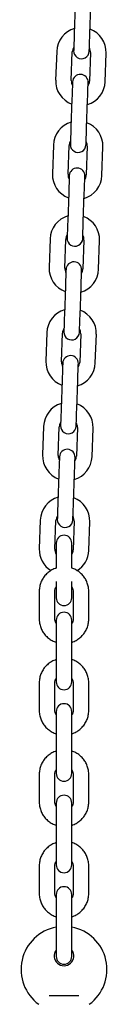
# Model space of a CAD drawing. Units: millimetres. Extents: x -446 to 5382, y -6043 to 5269.
# Drawn here: x 4546 to 4579, y 2641 to 3019 of the extents above; entities that cross this region are included whole.
import ezdxf

# ---------------------------------------------------------------- set-up
doc = ezdxf.new("R2010")
doc.units = ezdxf.units.MM
doc.header["$LTSCALE"] = 10

msp = doc.modelspace()

# ---------------------------------------------------------------- linework, layer by layer
at = {"color": 7, "linetype": 'Continuous', "lineweight": 25}
for p, q in [((4567.02, 3024.88), (4566.64, 3013.88)), ((4572.63, 3013.68), (4573.02, 3024.67)), ((4559.9, 3007.12), (4559.51, 2996.12)), ((4565.51, 2995.91), (4565.89, 3006.91)), ((4572.89, 3006.66), (4572.51, 2995.67)), ((4578.5, 2995.46), (4578.89, 3006.45)), ((4565.77, 2988.9), (4565.38, 2977.91)), ((4571.38, 2977.7), (4571.76, 2988.69)), ((4558.64, 2971.14), (4558.26, 2960.14)), ((4564.25, 2959.94), (4564.64, 2970.93)), ((4571.63, 2970.68), (4571.25, 2959.69)), ((4577.25, 2959.48), (4577.63, 2970.47)), ((4564.51, 2952.92), (4564.13, 2941.93)), ((4570.12, 2941.72), (4570.51, 2952.71)), ((4557.38, 2935.16), (4557, 2924.17)), ((4563, 2923.96), (4563.38, 2934.95)), ((4570.38, 2934.71), (4569.99, 2923.71)), ((4575.99, 2923.5), (4576.37, 2934.5)), ((4563.25, 2916.94), (4562.87, 2905.95)), ((4568.87, 2905.74), (4569.25, 2916.73)), ((4556.13, 2899.18), (4555.74, 2888.19)), ((4561.74, 2887.98), (4562.12, 2898.97)), ((4569.12, 2898.73), (4568.74, 2887.73)), ((4574.73, 2887.53), (4575.12, 2898.52)), ((4562, 2880.97), (4561.61, 2869.97)), ((4567.61, 2869.76), (4567.99, 2880.76)), ((4554.87, 2863.2), (4554.49, 2852.21)), ((4560.48, 2852), (4560.87, 2862.99)), ((4567.86, 2862.75), (4567.48, 2851.76)), ((4573.48, 2851.55), (4573.86, 2862.54)), ((4560.74, 2844.99), (4560.36, 2833.99)), ((4566.35, 2833.79), (4566.74, 2844.78)), ((4553.62, 2827.23), (4553.23, 2816.23)), ((4559.23, 2816.02), (4559.61, 2827.02)), ((4566.61, 2826.77), (4566.22, 2815.78)), ((4572.22, 2815.57), (4572.6, 2826.56)), ((4559.71, 2818.4), (4559.71, 2816.9)), ((4559.71, 2816.9), (4559.71, 2808.77)), ((4565.71, 2816.9), (4565.71, 2818.4)), ((4565.71, 2808.77), (4565.71, 2816.9)), ((4559.71, 2803.7), (4559.71, 2801.9)), ((4559.71, 2801.9), (4559.71, 2797.4)), ((4565.71, 2801.9), (4565.71, 2803.7)), ((4565.71, 2797.4), (4565.71, 2801.9)), ((4553.21, 2799.91), (4553.21, 2789.18)), ((4559.21, 2789.18), (4559.21, 2799.91)), ((4566.21, 2799.91), (4566.21, 2789.18)), ((4572.21, 2789.18), (4572.21, 2799.91)), ((4559.71, 2788.85), (4559.71, 2783.79)), ((4565.71, 2783.79), (4565.71, 2788.85)), ((4559.71, 2783.79), (4559.71, 2773.05)), ((4565.71, 2773.05), (4565.71, 2783.79)), ((4559.71, 2773.05), (4559.71, 2765.12)), ((4565.71, 2765.12), (4565.71, 2773.05)), ((4553.21, 2764.8), (4553.21, 2754.07)), ((4559.21, 2754.07), (4559.21, 2764.8)), ((4566.21, 2764.8), (4566.21, 2754.07)), ((4572.21, 2754.07), (4572.21, 2764.8)), ((4559.71, 2753.74), (4559.71, 2748.67)), ((4565.71, 2748.67), (4565.71, 2753.74)), ((4559.71, 2748.67), (4559.71, 2737.94)), ((4565.71, 2737.94), (4565.71, 2748.67)), ((4559.71, 2737.94), (4559.71, 2730.01)), ((4565.71, 2730.01), (4565.71, 2737.94)), ((4553.21, 2729.68), (4553.21, 2718.95)), ((4559.21, 2718.95), (4559.21, 2729.68)), ((4566.21, 2729.68), (4566.21, 2718.95)), ((4572.21, 2718.95), (4572.21, 2729.68)), ((4559.71, 2718.62), (4559.71, 2713.55)), ((4565.71, 2713.55), (4565.71, 2718.62)), ((4559.71, 2713.55), (4559.71, 2702.82)), ((4565.71, 2702.82), (4565.71, 2713.55)), ((4559.71, 2702.82), (4559.71, 2694.89)), ((4565.71, 2694.89), (4565.71, 2702.82)), ((4553.21, 2694.56), (4553.21, 2683.83)), ((4559.21, 2683.83), (4559.21, 2694.56)), ((4566.21, 2694.56), (4566.21, 2683.83)), ((4572.21, 2683.83), (4572.21, 2694.56)), ((4559.71, 2683.5), (4559.71, 2678.43)), ((4565.71, 2678.43), (4565.71, 2683.5)), ((4559.71, 2678.43), (4559.71, 2667.7)), ((4565.71, 2667.7), (4565.71, 2678.43)), ((4559.71, 2667.7), (4559.71, 2659.77)), ((4565.71, 2659.77), (4565.71, 2667.7)), ((4556.98, 2644.73), (4568.43, 2644.73))]:
    msp.add_line(p, q, dxfattribs=at)
at = {"color": 7, "linetype": 'Continuous', "lineweight": 25, "flags": 128}
for points in [[(4566.64, 3013.88), (4566.59, 3012.62), (4566.55, 3011.4), (4566.51, 3010.28), (4566.48, 3009.29), (4566.45, 3008.48), (4566.43, 3007.88), (4566.42, 3007.51), (4566.41, 3007.39)], [(4572.41, 3007.18), (4572.41, 3007.3), (4572.42, 3007.67), (4572.45, 3008.27), (4572.47, 3009.08), (4572.51, 3010.07), (4572.55, 3011.19), (4572.59, 3012.41), (4572.63, 3013.68)], [(4565.99, 2995.4), (4565.99, 2995.27), (4565.98, 2994.9), (4565.95, 2994.3), (4565.93, 2993.49), (4565.89, 2992.51), (4565.85, 2991.39), (4565.81, 2990.17), (4565.77, 2988.9)], [(4571.76, 2988.69), (4571.81, 2989.96), (4571.85, 2991.18), (4571.89, 2992.3), (4571.92, 2993.28), (4571.95, 2994.09), (4571.97, 2994.69), (4571.98, 2995.06), (4571.99, 2995.19)], [(4565.38, 2977.91), (4565.34, 2976.64), (4565.29, 2975.42), (4565.26, 2974.3), (4565.22, 2973.31), (4565.19, 2972.51), (4565.17, 2971.91), (4565.16, 2971.54), (4565.15, 2971.41)], [(4571.15, 2971.2), (4571.16, 2971.33), (4571.17, 2971.7), (4571.19, 2972.3), (4571.22, 2973.1), (4571.25, 2974.09), (4571.29, 2975.21), (4571.33, 2976.43), (4571.38, 2977.7)], [(4564.74, 2959.42), (4564.73, 2959.29), (4564.72, 2958.92), (4564.7, 2958.32), (4564.67, 2957.52), (4564.64, 2956.53), (4564.6, 2955.41), (4564.55, 2954.19), (4564.51, 2952.92)], [(4570.51, 2952.71), (4570.55, 2953.98), (4570.59, 2955.2), (4570.63, 2956.32), (4570.67, 2957.31), (4570.69, 2958.11), (4570.72, 2958.71), (4570.73, 2959.08), (4570.73, 2959.21)], [(4564.13, 2941.93), (4564.08, 2940.66), (4564.04, 2939.44), (4564, 2938.32), (4563.96, 2937.34), (4563.94, 2936.53), (4563.92, 2935.93), (4563.9, 2935.56), (4563.9, 2935.43)], [(4569.89, 2935.22), (4569.9, 2935.35), (4569.91, 2935.72), (4569.93, 2936.32), (4569.96, 2937.13), (4570, 2938.11), (4570.03, 2939.23), (4570.08, 2940.45), (4570.12, 2941.72)], [(4563.48, 2923.44), (4563.48, 2923.32), (4563.46, 2922.95), (4563.44, 2922.35), (4563.41, 2921.54), (4563.38, 2920.55), (4563.34, 2919.43), (4563.3, 2918.21), (4563.25, 2916.94)], [(4569.25, 2916.73), (4569.29, 2918), (4569.34, 2919.22), (4569.38, 2920.34), (4569.41, 2921.33), (4569.44, 2922.14), (4569.46, 2922.74), (4569.47, 2923.11), (4569.48, 2923.23)], [(4562.87, 2905.95), (4562.82, 2904.68), (4562.78, 2903.46), (4562.74, 2902.34), (4562.71, 2901.36), (4562.68, 2900.55), (4562.66, 2899.95), (4562.65, 2899.58), (4562.64, 2899.45)], [(4568.64, 2899.25), (4568.64, 2899.37), (4568.66, 2899.74), (4568.68, 2900.34), (4568.7, 2901.15), (4568.74, 2902.13), (4568.78, 2903.26), (4568.82, 2904.47), (4568.87, 2905.74)], [(4562.22, 2887.46), (4562.22, 2887.34), (4562.21, 2886.97), (4562.19, 2886.37), (4562.16, 2885.56), (4562.12, 2884.57), (4562.08, 2883.45), (4562.04, 2882.23), (4562, 2880.97)], [(4567.99, 2880.76), (4568.04, 2882.02), (4568.08, 2883.24), (4568.12, 2884.37), (4568.15, 2885.35), (4568.18, 2886.16), (4568.2, 2886.76), (4568.22, 2887.13), (4568.22, 2887.25)], [(4561.61, 2869.97), (4561.57, 2868.71), (4561.53, 2867.49), (4561.49, 2866.36), (4561.45, 2865.38), (4561.42, 2864.57), (4561.4, 2863.97), (4561.39, 2863.6), (4561.39, 2863.48)], [(4567.38, 2863.27), (4567.39, 2863.39), (4567.4, 2863.76), (4567.42, 2864.36), (4567.45, 2865.17), (4567.48, 2866.15), (4567.52, 2867.28), (4567.56, 2868.5), (4567.61, 2869.76)], [(4560.97, 2851.48), (4560.96, 2851.36), (4560.95, 2850.99), (4560.93, 2850.39), (4560.9, 2849.58), (4560.87, 2848.6), (4560.83, 2847.47), (4560.78, 2846.26), (4560.74, 2844.99)], [(4566.74, 2844.78), (4566.78, 2846.05), (4566.82, 2847.26), (4566.86, 2848.39), (4566.9, 2849.37), (4566.93, 2850.18), (4566.95, 2850.78), (4566.96, 2851.15), (4566.96, 2851.27)], [(4560.36, 2833.99), (4560.31, 2832.73), (4560.27, 2831.51), (4560.23, 2830.39), (4560.2, 2829.4), (4560.17, 2828.59), (4560.15, 2827.99), (4560.13, 2827.62), (4560.13, 2827.5)], [(4566.13, 2827.29), (4566.13, 2827.41), (4566.14, 2827.78), (4566.16, 2828.38), (4566.19, 2829.19), (4566.23, 2830.18), (4566.27, 2831.3), (4566.31, 2832.52), (4566.35, 2833.79)]]:
    msp.add_lwpolyline(points, dxfattribs=at)
at = {"color": 7, "linetype": 'Continuous', "lineweight": 25}
for centre, radius, start, end in [((4569.39, 3006.78), 9.5, 106.4085, 178), ((4569.39, 3006.78), 9.5, 358, 69.5915), ((4569.39, 3006.78), 3.5, 146.9973, 178), ((4569.39, 3006.78), 3.5, 358, 29.0027), ((4569.41, 3007.28), 3, 178, 358), ((4568.99, 2995.29), 3, 358, 178), ((4569.01, 2995.79), 9.5, 178, 249.5915), ((4569.01, 2995.79), 3.5, 178, 209.0027), ((4569.01, 2995.79), 9.5, 286.4085, 358), ((4569.01, 2995.79), 3.5, 326.9973, 358), ((4568.14, 2970.81), 9.5, 106.4085, 178), ((4568.14, 2970.81), 9.5, 358, 69.5915), ((4568.14, 2970.81), 3.5, 146.9973, 178), ((4568.15, 2971.31), 3, 178, 358), ((4568.14, 2970.81), 3.5, 358, 29.0027), ((4567.75, 2959.81), 9.5, 178, 249.5915), ((4567.75, 2959.81), 3.5, 178, 209.0027), ((4567.73, 2959.31), 3, 358, 178), ((4567.75, 2959.81), 9.5, 286.4085, 358), ((4567.75, 2959.81), 3.5, 326.9973, 358), ((4566.88, 2934.83), 9.5, 106.4085, 178), ((4566.88, 2934.83), 9.5, 358, 69.5915), ((4566.88, 2934.83), 3.5, 146.9973, 178), ((4566.88, 2934.83), 3.5, 358, 29.0027), ((4566.9, 2935.33), 3, 178, 358), ((4566.48, 2923.34), 3, 358, 178), ((4566.5, 2923.83), 9.5, 178, 249.5915), ((4566.5, 2923.83), 3.5, 178, 209.0027), ((4566.5, 2923.83), 9.5, 286.4085, 358), ((4566.5, 2923.83), 3.5, 326.9973, 358), ((4565.62, 2898.85), 9.5, 106.4085, 178), ((4565.62, 2898.85), 9.5, 358, 69.5915), ((4565.62, 2898.85), 3.5, 146.9973, 178), ((4565.64, 2899.35), 3, 178, 358), ((4565.62, 2898.85), 3.5, 358, 29.0027), ((4565.24, 2887.86), 9.5, 178, 249.5915), ((4565.24, 2887.86), 3.5, 178, 209.0027), ((4565.22, 2887.36), 3, 358, 178), ((4565.24, 2887.86), 9.5, 286.4085, 358), ((4565.24, 2887.86), 3.5, 326.9973, 358), ((4564.37, 2862.87), 9.5, 106.4085, 178), ((4564.37, 2862.87), 9.5, 358, 69.5915), ((4564.37, 2862.87), 3.5, 146.9973, 178), ((4564.38, 2863.37), 3, 178, 358), ((4564.37, 2862.87), 3.5, 358, 29.0027), ((4563.97, 2851.38), 3, 358, 178), ((4563.98, 2851.88), 9.5, 178, 249.5915), ((4563.98, 2851.88), 3.5, 178, 209.0027), ((4563.98, 2851.88), 9.5, 286.4085, 358), ((4563.98, 2851.88), 3.5, 326.9973, 358), ((4563.11, 2826.89), 9.5, 106.4085, 178), ((4563.11, 2826.89), 9.5, 358, 69.5915), ((4563.11, 2826.89), 3.5, 146.9973, 178), ((4563.13, 2827.39), 3, 178, 358), ((4563.11, 2826.89), 3.5, 358, 29.0027), ((4562.71, 2818.4), 3, 0, 180), ((4562.73, 2815.9), 9.5, 178, 238.3131), ((4562.73, 2815.9), 3.5, 178, 210.4436), ((4562.73, 2815.9), 3.5, 328.4471, 358), ((4562.73, 2815.9), 9.5, 301.3508, 358), ((4562.71, 2797.4), 3, 180, 0), ((4562.71, 2788.85), 3, 0, 180), ((4562.71, 2765.12), 3, 180, 0), ((4562.71, 2753.74), 3, 0, 180), ((4562.71, 2730.01), 3, 180, 0), ((4562.71, 2718.62), 3, 0, 180), ((4562.71, 2694.89), 3, 180, 0), ((4562.71, 2683.5), 3, 0, 180), ((4562.71, 2654.73), 16.5, 100.4757, 234.108), ((4562.71, 2654.73), 16.5, 305.8818, 79.5243), ((4562.71, 2659.93), 3.75, 143.1301, 36.8699), ((4562.71, 2659.77), 3, 180, 0)]:
    msp.add_arc(centre, radius, start, end, dxfattribs=at)
for points, knots in [([(4559.71, 2808.74), (4559.56, 2808.7), (4558.85, 2808.52), (4557.69, 2807.89), (4556.28, 2806.87), (4555.1, 2805.6), (4554.18, 2804.14), (4553.54, 2802.54), (4553.25, 2801.11), (4553.22, 2800.23), (4553.21, 2799.91)], [0, 0, 0, 0, 0.03902, 0.186205, 0.333314, 0.480256, 0.626991, 0.77347, 0.919702, 1, 1, 1, 1]), ([(4572.21, 2799.91), (4572.2, 2800.27), (4572.16, 2801.2), (4571.84, 2802.68), (4571.18, 2804.26), (4570.24, 2805.69), (4569.05, 2806.95), (4567.64, 2807.94), (4566.5, 2808.54), (4565.83, 2808.72), (4565.71, 2808.75)], [0, 0, 0, 0, 0.092896, 0.238626, 0.384424, 0.530267, 0.676255, 0.822448, 0.968862, 1, 1, 1, 1]), ([(4559.21, 2799.91), (4559.21, 2800.04), (4559.23, 2800.5), (4559.36, 2801.08), (4559.64, 2801.46), (4559.71, 2801.56)], [0, 0, 0, 0, 0.21694, 0.793514, 1, 1, 1, 1]), ([(4565.71, 2801.57), (4565.82, 2801.39), (4566.1, 2800.95), (4566.2, 2800.36), (4566.21, 2799.98), (4566.21, 2799.91)], [0, 0, 0, 0, 0.33896, 0.885342, 1, 1, 1, 1]), ([(4553.21, 2789.18), (4553.22, 2788.82), (4553.25, 2787.89), (4553.58, 2786.42), (4554.24, 2784.84), (4555.18, 2783.4), (4556.37, 2782.15), (4557.78, 2781.16), (4558.91, 2780.55), (4559.59, 2780.38), (4559.71, 2780.35)], [0, 0, 0, 0, 0.092897, 0.23863, 0.384433, 0.530281, 0.676256, 0.822448, 0.968881, 1, 1, 1, 1]), ([(4559.71, 2787.53), (4559.6, 2787.7), (4559.32, 2788.15), (4559.22, 2788.74), (4559.21, 2789.12), (4559.21, 2789.18)], [0, 0, 0, 0, 0.338929, 0.885342, 1, 1, 1, 1]), ([(4565.71, 2780.35), (4565.86, 2780.39), (4566.57, 2780.58), (4567.73, 2781.21), (4569.13, 2782.23), (4570.31, 2783.5), (4571.24, 2784.96), (4571.88, 2786.56), (4572.17, 2787.99), (4572.2, 2788.87), (4572.21, 2789.18)], [0, 0, 0, 0, 0.0390391, 0.1862212, 0.3333303, 0.4802694, 0.6269917, 0.7734754, 0.9197048, 1, 1, 1, 1]), ([(4566.21, 2789.18), (4566.2, 2789.06), (4566.18, 2788.6), (4566.05, 2788.01), (4565.78, 2787.63), (4565.71, 2787.53)], [0, 0, 0, 0, 0.216921, 0.793436, 1, 1, 1, 1]), ([(4559.71, 2773.63), (4559.56, 2773.59), (4558.85, 2773.4), (4557.69, 2772.77), (4556.28, 2771.75), (4555.1, 2770.48), (4554.18, 2769.02), (4553.54, 2767.42), (4553.25, 2765.99), (4553.22, 2765.11), (4553.21, 2764.8)], [0, 0, 0, 0, 0.03902, 0.186205, 0.333314, 0.480256, 0.626991, 0.773471, 0.919703, 1, 1, 1, 1]), ([(4572.21, 2764.8), (4572.2, 2765.16), (4572.16, 2766.09), (4571.84, 2767.56), (4571.18, 2769.14), (4570.24, 2770.58), (4569.05, 2771.83), (4567.64, 2772.82), (4566.5, 2773.43), (4565.83, 2773.6), (4565.71, 2773.63)], [0, 0, 0, 0, 0.0928954, 0.2386257, 0.3844242, 0.5302664, 0.6762544, 0.8224482, 0.9688622, 1, 1, 1, 1]), ([(4559.21, 2764.8), (4559.21, 2764.92), (4559.23, 2765.38), (4559.36, 2765.97), (4559.64, 2766.35), (4559.71, 2766.45)], [0, 0, 0, 0, 0.216935, 0.793513, 1, 1, 1, 1]), ([(4565.71, 2766.45), (4565.82, 2766.28), (4566.1, 2765.83), (4566.2, 2765.24), (4566.21, 2764.86), (4566.21, 2764.8)], [0, 0, 0, 0, 0.338962, 0.885348, 1, 1, 1, 1]), ([(4553.21, 2754.07), (4553.22, 2753.7), (4553.25, 2752.77), (4553.58, 2751.3), (4554.24, 2749.72), (4555.18, 2748.28), (4556.37, 2747.03), (4557.78, 2746.04), (4558.91, 2745.43), (4559.59, 2745.26), (4559.71, 2745.23)], [0, 0, 0, 0, 0.0928974, 0.2386297, 0.3844329, 0.5302805, 0.6762559, 0.822448, 0.9688813, 1, 1, 1, 1]), ([(4559.71, 2752.41), (4559.6, 2752.58), (4559.32, 2753.03), (4559.22, 2753.62), (4559.21, 2754), (4559.21, 2754.07)], [0, 0, 0, 0, 0.338935, 0.885342, 1, 1, 1, 1]), ([(4565.71, 2745.23), (4565.86, 2745.27), (4566.57, 2745.46), (4567.73, 2746.09), (4569.13, 2747.11), (4570.31, 2748.38), (4571.24, 2749.84), (4571.88, 2751.44), (4572.17, 2752.87), (4572.2, 2753.75), (4572.21, 2754.07)], [0, 0, 0, 0, 0.0390391, 0.1862212, 0.3333303, 0.4802694, 0.6269917, 0.7734754, 0.9197048, 1, 1, 1, 1]), ([(4566.21, 2754.07), (4566.2, 2753.94), (4566.18, 2753.48), (4566.05, 2752.9), (4565.78, 2752.52), (4565.71, 2752.42)], [0, 0, 0, 0, 0.216921, 0.793436, 1, 1, 1, 1]), ([(4559.71, 2738.51), (4559.56, 2738.47), (4558.85, 2738.28), (4557.69, 2737.65), (4556.28, 2736.63), (4555.1, 2735.36), (4554.18, 2733.9), (4553.54, 2732.31), (4553.25, 2730.87), (4553.22, 2729.99), (4553.21, 2729.68)], [0, 0, 0, 0, 0.0390203, 0.1862052, 0.333315, 0.4802587, 0.6269918, 0.7734706, 0.9197024, 1, 1, 1, 1]), ([(4572.21, 2729.68), (4572.2, 2730.04), (4572.16, 2730.97), (4571.84, 2732.44), (4571.18, 2734.02), (4570.24, 2735.46), (4569.05, 2736.71), (4567.64, 2737.7), (4566.5, 2738.31), (4565.83, 2738.48), (4565.71, 2738.51)], [0, 0, 0, 0, 0.092895, 0.238628, 0.384422, 0.530268, 0.676256, 0.822448, 0.968862, 1, 1, 1, 1]), ([(4559.21, 2729.68), (4559.21, 2729.8), (4559.23, 2730.26), (4559.36, 2730.85), (4559.64, 2731.23), (4559.71, 2731.33)], [0, 0, 0, 0, 0.216931, 0.793504, 1, 1, 1, 1]), ([(4565.71, 2731.33), (4565.82, 2731.16), (4566.1, 2730.71), (4566.2, 2730.13), (4566.21, 2729.74), (4566.21, 2729.68)], [0, 0, 0, 0, 0.338948, 0.885342, 1, 1, 1, 1]), ([(4553.21, 2718.95), (4553.22, 2718.59), (4553.25, 2717.66), (4553.58, 2716.19), (4554.24, 2714.6), (4555.18, 2713.17), (4556.37, 2711.92), (4557.78, 2710.92), (4558.91, 2710.32), (4559.59, 2710.14), (4559.71, 2710.11)], [0, 0, 0, 0, 0.092897, 0.238627, 0.384433, 0.530278, 0.676253, 0.822447, 0.968881, 1, 1, 1, 1]), ([(4559.71, 2717.3), (4559.6, 2717.47), (4559.32, 2717.91), (4559.22, 2718.5), (4559.21, 2718.88), (4559.21, 2718.95)], [0, 0, 0, 0, 0.3389569, 0.885343, 1, 1, 1, 1]), ([(4565.71, 2710.12), (4565.86, 2710.16), (4566.57, 2710.34), (4567.73, 2710.98), (4569.13, 2711.99), (4570.31, 2713.27), (4571.24, 2714.72), (4571.88, 2716.32), (4572.17, 2717.75), (4572.2, 2718.64), (4572.21, 2718.95)], [0, 0, 0, 0, 0.039039, 0.186222, 0.333329, 0.480269, 0.626991, 0.773473, 0.919705, 1, 1, 1, 1]), ([(4566.21, 2718.95), (4566.2, 2718.82), (4566.18, 2718.37), (4566.05, 2717.78), (4565.78, 2717.4), (4565.71, 2717.3)], [0, 0, 0, 0, 0.216938, 0.793446, 1, 1, 1, 1]), ([(4559.71, 2703.39), (4559.56, 2703.35), (4558.85, 2703.17), (4557.69, 2702.53), (4556.28, 2701.52), (4555.1, 2700.24), (4554.18, 2698.79), (4553.54, 2697.19), (4553.25, 2695.76), (4553.22, 2694.87), (4553.21, 2694.56)], [0, 0, 0, 0, 0.03902, 0.186205, 0.333315, 0.480259, 0.626992, 0.773471, 0.919702, 1, 1, 1, 1]), ([(4572.21, 2694.56), (4572.2, 2694.92), (4572.16, 2695.85), (4571.84, 2697.32), (4571.18, 2698.91), (4570.24, 2700.34), (4569.05, 2701.59), (4567.64, 2702.59), (4566.5, 2703.19), (4565.83, 2703.37), (4565.71, 2703.4)], [0, 0, 0, 0, 0.092895, 0.238628, 0.384422, 0.530268, 0.676256, 0.822448, 0.968863, 1, 1, 1, 1]), ([(4559.21, 2694.56), (4559.21, 2694.69), (4559.23, 2695.14), (4559.36, 2695.73), (4559.64, 2696.11), (4559.71, 2696.21)], [0, 0, 0, 0, 0.216931, 0.793504, 1, 1, 1, 1]), ([(4565.71, 2696.21), (4565.82, 2696.04), (4566.1, 2695.6), (4566.2, 2695.01), (4566.21, 2694.63), (4566.21, 2694.56)], [0, 0, 0, 0, 0.338948, 0.885342, 1, 1, 1, 1]), ([(4553.21, 2683.83), (4553.22, 2683.47), (4553.25, 2682.54), (4553.58, 2681.07), (4554.24, 2679.49), (4555.18, 2678.05), (4556.37, 2676.8), (4557.78, 2675.81), (4558.91, 2675.2), (4559.59, 2675.03), (4559.71, 2675)], [0, 0, 0, 0, 0.092897, 0.238627, 0.384432, 0.530278, 0.676254, 0.822447, 0.968881, 1, 1, 1, 1]), ([(4559.71, 2682.18), (4559.6, 2682.35), (4559.32, 2682.8), (4559.22, 2683.38), (4559.21, 2683.76), (4559.21, 2683.83)], [0, 0, 0, 0, 0.3389569, 0.885343, 1, 1, 1, 1]), ([(4565.71, 2675), (4565.86, 2675.04), (4566.57, 2675.23), (4567.73, 2675.86), (4569.13, 2676.87), (4570.31, 2678.15), (4571.24, 2679.6), (4571.88, 2681.2), (4572.17, 2682.64), (4572.2, 2683.52), (4572.21, 2683.83)], [0, 0, 0, 0, 0.039039, 0.186222, 0.333329, 0.480271, 0.626991, 0.773473, 0.919705, 1, 1, 1, 1]), ([(4566.21, 2683.83), (4566.2, 2683.71), (4566.18, 2683.25), (4566.05, 2682.66), (4565.78, 2682.28), (4565.71, 2682.18)], [0, 0, 0, 0, 0.216923, 0.793446, 1, 1, 1, 1])]:
    msp.add_open_spline(points, degree=3, knots=knots, dxfattribs=at)

doc.saveas('drawing.dxf')
